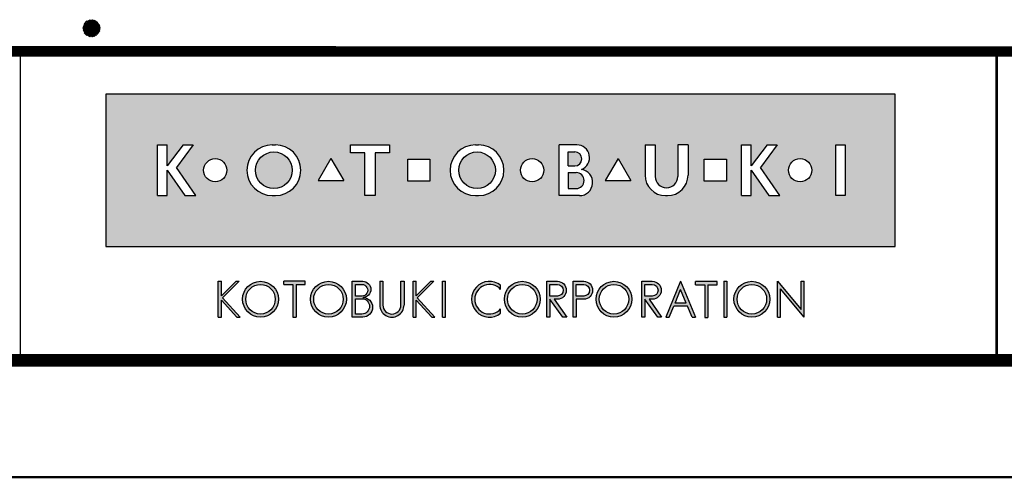
# Model space of a CAD drawing. Units: millimetres. Extents: x 0 to 29700, y 0 to 21000.
# Drawn here: x 14868 to 19152, y 0 to 1992 of the extents above; entities that cross this region are included whole.
import ezdxf
from ezdxf.enums import TextEntityAlignment as Align

# ---------------------------------------------------------------- set-up
doc = ezdxf.new("R2010")
doc.units = ezdxf.units.MM
doc.header["$LTSCALE"] = 0.3
doc.layers.get('0').update_dxf_attribs({"lineweight": 50})
doc.layers.get('DEFPOINTS').update_dxf_attribs({"lineweight": 50})
doc.layers.add('P_5DRAWFRAME', color=104, linetype='Continuous')
doc.styles.add('BIGFONT', font='simplex.shx', dxfattribs={"bigfont": 'bigfont.shx'})

# ---------------------------------------------------------------- blocks, each defined once
blk = doc.blocks.new('DFP2')
at = {"ltscale": 0.5}
h = blk.add_hatch(color=83, dxfattribs=at)
h.paths.add_polyline_path([(304.85, 33.36759799999982), (304.85, 20.10759800000005), (373.53, 20.10759800000005), (373.53, 33.36759799999982)])
h.paths.add_polyline_path([(333.0479, 27.70149800000013), (333.0479, 25.77369799999996), (331.1201, 25.77369799999997), (331.1201, 27.7014979999999)], flags=16)
h.paths.add_polyline_path([(337.014, 28.9475980000002), (337.2860000000001, 28.9475980000002, -1), (337.2860000000001, 24.52759800000013), (337.014, 24.52759800000013, -1)], flags=16)
h.paths.add_polyline_path([(338.748, 26.73759800000016, -1), (335.552, 26.73759800000016, -1)], flags=0)
h.paths.add_polyline_path([(329.534, 28.94759800000019), (329.534, 28.26759799999991), (328.2760000000001, 28.26759799999991), (328.2760000000001, 24.52759800000013), (327.3920000000001, 24.52759800000013), (327.3920000000001, 28.26759799999991), (326.134, 28.2675979999999), (326.134, 28.9475980000002)], flags=16)
h.paths.add_polyline_path([(342.9560949999999, 26.73759800000016, -1.000000153713537), (340.931905, 26.73759800000016, -1.000000153713537)], flags=16)
h.paths.add_polyline_path([(325.5470159999999, 25.83433100000002), (323.3209839999998, 25.83433100000002), (324.434, 27.762131)], flags=16)
h.paths.add_polyline_path([(344.29, 28.9475980000002), (345.837, 28.9475980000002, -0.8268396299405616), (346.2448324212604, 26.81561323080013, -0.923579410667356), (346.0627469999999, 24.52759800000013), (344.29, 24.52759800000012)], flags=16)
h.paths.add_polyline_path([(319.606, 24.52759800000013), (319.3340000000001, 24.52759800000013, -1), (319.3340000000001, 28.9475980000002), (319.606, 28.9475980000002, -1)], flags=16)
h.paths.add_polyline_path([(345.072, 28.33559800000011), (345.65, 28.33559800000012, -1), (345.65, 27.11159799999995), (345.072, 27.11159799999996)], flags=0)
h.paths.add_polyline_path([(345.072, 26.53359799999998), (345.769, 26.53359799999998, -1.000000695885787), (345.769, 25.13959800000021), (345.0720000000001, 25.13959800000021)], flags=0)
h.paths.add_polyline_path([(321.068, 26.73759800000016, -1), (317.872, 26.73759800000016, -1)], flags=0)
h.paths.add_polyline_path([(348.310984, 25.83433100000001), (349.424, 27.76213100000004), (350.537016, 25.83433100000002)], flags=16)
h.paths.add_polyline_path([(315.382095, 26.73759800000016, -1.000000153713537), (313.357905, 26.73759800000016, -1.000000153713537)], flags=16)
h.paths.add_polyline_path([(351.7699999999998, 28.94759800000019), (352.6539999999999, 28.94759800000019), (352.654, 26.19359799999982, 1), (354.626, 26.19359799999983), (354.626, 28.9475980000002), (355.51, 28.9475980000002), (355.51, 26.31259799999999, -0.4142135623730735), (353.725, 24.52759800000013), (353.5550000000001, 24.52759800000013, -0.4142135623731062), (351.77, 26.31259800000014)], flags=16)
h.paths.add_polyline_path([(312.432, 28.9475980000002), (310.9850630000001, 26.98937000000021), (312.6700000000001, 24.52759800000013), (311.7180000000001, 24.52759800000013), (310.188, 26.73759800000012), (310.188, 24.52759800000013), (309.338, 24.52759800000013), (309.338, 28.9475980000002), (310.188, 28.9475980000002), (310.188, 27.13122000000019), (311.5637919999999, 28.9475980000002)], flags=16)
h.paths.add_polyline_path([(356.9261, 27.7014979999999), (358.8539000000001, 27.7014979999999), (358.8539000000001, 25.77369799999997), (356.9261, 25.77369799999997)], flags=16)
h.paths.add_polyline_path([(360.1679999999999, 28.9475980000002), (361.018, 28.9475980000002), (361.018, 27.13122000000009), (362.3937920000001, 28.94759800000019), (363.2619999999999, 28.9475980000002), (361.8150630000001, 26.98937000000026), (363.5, 24.52759800000013), (362.548, 24.52759800000013), (361.018, 26.73759800000015), (361.018, 24.52759800000013), (360.168, 24.52759800000013)], flags=16)
h.paths.add_polyline_path([(366.280095, 26.73759800000016, -1.000000153713537), (364.255905, 26.73759800000016, -1.000000153713537)], flags=16)
h.paths.add_polyline_path([(368.3620000000002, 28.9475980000002), (369.1779999999999, 28.9475980000002), (369.178, 24.52759800000013), (368.362, 24.52759800000013)], flags=16)
for points in [[(314.6260764714971, 13.9493029680101), (314.898203471497, 13.9493029680101), (314.898203471497, 15.43112196801018), (316.259466471497, 13.9493029680101), (316.531592471497, 13.9493029680101), (314.998588471497, 15.61807196800999), (316.4439073012051, 17.05771196801004), (316.171781302588, 17.05771196801004), (314.898203471497, 15.78913796801038), (314.898203471497, 17.06612896801005), (314.6260764714971, 17.06612896801005)], [(320.324559471497, 17.07164896801021), (320.324559471497, 16.79399396801034), (321.1279194714971, 16.79399396801034), (321.1279194714971, 13.94929496801012), (321.4000464714971, 13.94929496801012), (321.400046471497, 16.79399396801034), (322.203406471497, 16.79399396801034), (322.203406471497, 17.07164896801021)], [(328.960519471497, 17.06612096801007), (328.688393471497, 17.06612096801007), (328.688393471497, 15.00246296801004, 0.9993112080450904), (330.7947144714971, 15.00101165114236), (330.794714471497, 17.06612096801007), (330.5225884714971, 17.06612096801007), (330.5225884714971, 15.00246296801004, -1), (328.960519471497, 15.00246296801004)], [(339.203235471497, 14.28738270612934), (339.203235471497, 14.66208221877071, -2.667269372855809), (339.203235471497, 16.3533497172499), (339.203235471497, 16.72804922989125, 2.071285835562655)], [(356.171977471497, 17.04063496801007), (356.171977471497, 16.76850896801022), (356.975337471497, 16.76850896801022), (356.975337471497, 13.9238169680101), (357.2474644714971, 13.9238169680101), (357.2474644714971, 16.76850896801022), (358.050824471497, 16.76850896801022), (358.0508244714969, 17.04063496801007)]]:
    blk.add_hatch(color=0, dxfattribs=at).paths.add_polyline_path(points)
h = blk.add_hatch(color=0, dxfattribs=at)
h.paths.add_polyline_path([(316.7482334714971, 15.50771196801031, 1), (319.8650514714971, 15.50771196801031, 1)])
h.paths.add_polyline_path([(319.5929254714971, 15.50771196801031, -1), (317.020359471497, 15.50771196801031, -1)], flags=16)
h = blk.add_hatch(color=0, dxfattribs=at)
h.paths.add_polyline_path([(322.6629154714971, 15.50771196801031, 1), (325.7797334714971, 15.50771196801031, 1)])
h.paths.add_polyline_path([(325.5076074714971, 15.50771196801031, -1), (322.935041471497, 15.50771196801031, -1)], flags=16)
h = blk.add_hatch(color=0, dxfattribs=at)
edge = h.paths.add_edge_path(flags=16)
edge.add_line((326.559157471497, 16.79399396801034), (327.127040471497, 16.79399496801012))
edge.add_arc((327.1270413693296, 16.28413096801006), 0.5098640000008441, -90.0001008936074, 90.0001008936074, ccw=False)
edge.add_line((327.127040471497, 15.77426696801001), (326.559157471497, 15.77426696801001))
edge.add_line((326.559157471497, 15.77426696801001), (326.559157471497, 16.79399396801034))
edge = h.paths.add_edge_path(flags=16)
edge.add_line((326.559157471497, 15.55656596800998), (327.127040471497, 15.55656596800998))
edge.add_arc((327.127040471497, 14.88899746801019), 0.6675684999997884, -90, 90, ccw=False)
edge.add_line((327.127040471497, 14.2214289680104), (326.559157471497, 14.2214289680104))
edge.add_line((326.559157471497, 14.2214289680104), (326.559157471497, 15.55656596800998))
edge = h.paths.add_edge_path()
edge.add_line((326.287031471497, 17.06612096801007), (327.208678471497, 17.06612096801007))
edge.add_arc((327.208678471497, 16.36576896801015), 0.7003519999999206, -90, 90, ccw=False)
edge.add_arc((327.208678471497, 14.80735996801047), 0.8580569999999987, -90, 90, ccw=False)
edge.add_line((327.208678471497, 13.94930296801047), (326.287031471497, 13.9493029680101))
edge.add_line((326.287031471497, 13.9493029680101), (326.287031471497, 17.06612096801007))
h = blk.add_hatch(color=0, dxfattribs=at)
h.paths.add_polyline_path([(331.9482034714969, 15.61807196800998), (333.4019634714971, 17.06612096801007), (333.129837471497, 17.06612096801007), (331.847817471497, 15.78913796801034), (331.847817471497, 17.06612096801006), (331.5919324714971, 17.06612096801007), (331.5919324714971, 13.9493029680101), (331.847817471497, 13.9493029680101), (331.847817471497, 15.43112196801018), (333.209080471497, 13.9493029680101), (333.481207471497, 13.9493029680101)])
h.paths.add_polyline_path([(334.4038494714971, 17.06612096801007), (334.131723471497, 17.06612096801007), (334.131723471497, 13.9493029680101), (334.403849471497, 13.9493029680101)])
h = blk.add_hatch(color=0, dxfattribs=at)
h.paths.add_polyline_path([(339.5281454714971, 15.5077159680103, 1), (342.6449714714971, 15.5077159680103, 1)])
h.paths.add_polyline_path([(342.372845471497, 15.5077159680103, -1), (339.800271471497, 15.5077159680103, -1)], flags=16)
h = blk.add_hatch(color=0, dxfattribs=at)
h.paths.add_polyline_path([(343.2200874714969, 13.9493029680101), (343.4922144714972, 13.9493029680101), (343.4922144714971, 15.50771596801025), (344.6194054714969, 13.9493029680101), (344.951904471497, 13.94930296801011), (343.8577584714971, 15.5077159680103), (344.1404454714971, 15.5077159680103, 1), (344.1404454714971, 17.06612896801005), (343.220087471497, 17.06612896801005)])
h.paths.add_polyline_path([(343.492214471497, 16.79400196801032), (344.1404454714971, 16.79400196801032, -1), (344.1404454714969, 15.77984196801001), (343.492214471497, 15.77984196801014)], flags=16)
h = blk.add_hatch(color=0, dxfattribs=at)
edge = h.paths.add_edge_path()
edge.add_line((345.511106471497, 17.06612896801005), (346.4314634714971, 17.06612796801001))
edge.add_arc((346.4314626248625, 16.28692196801001), 0.7792060000004619, -89.9999377461354, 89.9999377461354, ccw=False)
edge.add_line((346.4314634714971, 15.50771596801001), (345.7832324714971, 15.50771596801001))
edge.add_line((345.7832324714971, 15.50771596801001), (345.7832324714971, 13.9493029680101))
edge.add_line((345.7832324714971, 13.9493029680101), (345.511106471497, 13.9493029680101))
edge.add_line((345.511106471497, 13.9493029680101), (345.511106471497, 17.06612896801005))
edge = h.paths.add_edge_path(flags=16)
edge.add_line((345.7832324714971, 16.79400196801032), (346.4314634714971, 16.79400196801032))
edge.add_arc((346.4314634714971, 16.28692196801023), 0.5070800000000872, -90, 90, ccw=False)
edge.add_line((346.4314634714971, 15.77984196801015), (345.7832324714971, 15.77984196801015))
edge.add_line((345.7832324714971, 15.77984196801015), (345.7832324714971, 16.79400196801032))
h = blk.add_hatch(color=0, dxfattribs=at)
h.paths.add_polyline_path([(347.5077764714971, 15.5077159680103, 1), (350.6246024714971, 15.5077159680103, 1)])
h.paths.add_polyline_path([(350.3524764714971, 15.5077159680103, -1), (347.7799024714971, 15.5077159680103, -1)], flags=16)
h = blk.add_hatch(color=0, dxfattribs=at)
h.paths.add_polyline_path([(352.115303471497, 15.5077159680103), (352.3979904714971, 15.5077159680103, 1), (352.3979904714971, 17.06612896801005), (351.477632471497, 17.06612896801005), (351.477632471497, 13.9493029680101), (351.7497594714972, 13.9493029680101), (351.7497594714972, 15.50771596801031), (352.8769504714971, 13.9493029680101), (353.2094494714971, 13.9493029680101)])
h.paths.add_polyline_path([(351.7497594714971, 15.77984196801015), (351.7497594714971, 16.79400196801032), (352.3979904714971, 16.79400196801032, -1), (352.397990471497, 15.77984196801001)], flags=16)
h = blk.add_hatch(color=0, dxfattribs=at)
h.paths.add_polyline_path([(354.869159471497, 17.06612896801003), (353.578749471497, 13.9493029680101), (353.8732764714971, 13.9493029680101), (354.2677504714971, 14.90210796801), (355.470567471497, 14.90210796801), (355.8650414714971, 13.9493029680101), (356.1595684714972, 13.9493029680101)])
h.paths.add_polyline_path([(354.869159471497, 16.3547359680101), (355.357902471497, 15.17423496801018), (354.380415471497, 15.17423496801018)], flags=16)
h = blk.add_hatch(color=0, dxfattribs=at)
h.paths.add_polyline_path([(358.888884471497, 17.06612896801005), (358.6167584714971, 17.06612896801005), (358.6167584714971, 13.9493029680101), (358.888884471497, 13.9493029680101)])
h.paths.add_polyline_path([(359.5091764714971, 15.5077159680103, 1), (362.6260024714971, 15.5077159680103, 1)])
h.paths.add_polyline_path([(362.3538764714971, 15.5077159680103, -1), (359.781302471497, 15.5077159680103, -1)], flags=16)
h.paths.add_polyline_path([(363.2898734714971, 13.9493029680101), (363.562000471497, 13.9493029680101), (363.5620004714971, 16.40976296801038), (365.625957471497, 13.9493029680102), (365.625957471497, 17.06612896801005), (365.3538304714971, 17.06612896801005), (365.3538304714971, 14.60566896801022), (363.289873471497, 17.06612896801002)])
at = {"color": 0}
for p, q in [((302.8499999825283, 39.09999999999991), (303.5999999825283, 39.84999999999991)), ((302.8613629825283, 38.96994200000017), (303.7300579825283, 39.83863699999984)), ((302.8669009825283, 39.25832200000013), (303.4416779825283, 39.83309899999995)), ((302.8903009825283, 38.85745799999995), (303.8425419825283, 39.80969899999991)), ((302.9324299825284, 38.75816600000007), (303.9418339825283, 39.76756999999998)), ((302.9324299825284, 39.4418340000002), (303.9418339825283, 38.43242999999984)), ((302.9629179825283, 39.49576100000013), (303.2042389825282, 39.7370820000001)), ((302.9855809825283, 38.66989599999988), (304.0301039825283, 39.71441899999991)), ((302.9855809825283, 39.53010399999994), (304.0301039825283, 38.48558099999991)), ((303.0486569825284, 38.5915500000001), (304.1084499825283, 39.651343)), ((303.0486569825284, 39.60845000000018), (304.1084499825283, 38.54865699999982)), ((303.1212269825283, 39.67730100000017), (304.1773009825283, 38.62122700000009)), ((303.1212269825283, 38.5226990000001), (304.1773009825283, 39.57877300000018)), ((303.2033939825283, 39.73655599999984), (304.2365559825284, 38.70339400000012)), ((303.2033939825283, 38.46344399999998), (304.2365559825284, 39.49660600000016)), ((303.2958229825283, 39.78554799999984), (304.2855479825284, 38.79582299999993)), ((303.3999609825284, 39.82283099999995), (304.3228309825283, 38.89996100000008)), ((303.5186399825283, 39.84557399999994), (304.3455739825283, 39.01864000000023)), ((303.6578709825283, 39.8477640000001), (304.3477639825283, 39.15787099999989)), ((303.8347369825283, 39.81231900000012), (304.3123189825283, 39.33473700000013)), ((302.8499999825283, 39.09999999999991), (303.5999999825283, 38.34999999999991)), ((302.8613629825283, 39.2300580000001), (303.7300579825283, 38.36136299999998)), ((302.8669009825283, 38.94167800000014), (303.4416779825283, 38.36690099999987)), ((302.8903009825283, 39.34254199999987), (303.8425419825283, 38.39030099999991)), ((302.9629179825283, 38.70423900000014), (303.2042389825282, 38.46291800000017)), ((303.2958229825283, 38.41445199999998), (304.2855479825284, 39.40417699999989)), ((303.3999609825284, 38.37716899999987), (304.3228309825283, 39.3000390000002)), ((303.5186399825283, 38.35442599999988), (304.3455739825283, 39.18136000000004)), ((303.6578709825283, 38.35223600000018), (304.3477639825283, 39.04212899999993)), ((303.8347369825283, 38.38768100000016), (304.3123189825283, 38.86526300000014)), ((26.35000000000002, 37.5), (580.85, 37.5)), ((26.35000000000002, 37.40000000000009), (580.85, 37.40000000000009)), ((580.85, 37.30000000000018), (26.35000000000002, 37.30000000000018)), ((580.85, 37.19999999999982), (26.35000000000002, 37.19999999999982)), ((26.35000000000002, 37.09999999999991), (580.85, 37.09999999999991)), ((26.35000000000002, 37), (580.85, 37)), ((26.35000000000002, 36.90000000000009), (580.85, 36.90000000000009)), ((324.85, 37.5), (30.85000000000002, 37.5)), ((324.85, 37.30000000000018), (30.85000000000002, 37.30000000000018)), ((297.4, 37.09999999999991), (297.4, 10.09999999999991)), ((382.3, 37.09999999999991), (382.3, 10.09999999999991)), ((382.4, 37.09999999999991), (382.4, 10.09999999999991)), ((26.35000000000002, 36.80000000000018), (580.85, 36.80000000000018)), ((26.35000000000002, 36.69999999999982), (580.85, 36.69999999999982)), ((314.6260764714971, 17.06612896801005), (314.898203471497, 17.06612896801005)), ((314.6260764714971, 13.9493029680101), (314.6260764714971, 17.06612096801007)), ((314.898203471497, 15.78913796801032), (314.898203471497, 17.06612096801007)), ((314.898203471497, 15.78913796801032), (316.180223471497, 17.06612096801007)), ((314.998588471497, 15.61807196800999), (316.452349471497, 17.06612096801007)), ((316.443899471497, 17.05771196801004), (316.1717804714971, 17.05771196801004)), ((316.1802314714971, 17.06612896801005), (316.452349471497, 17.06612896801005)), ((322.203406471497, 17.07164896801021), (320.324559471497, 17.07164896801021)), ((320.324559471497, 16.79399396801034), (320.324559471497, 17.06612096801007)), ((320.324559471497, 16.79399396801034), (321.1279194714971, 16.79399396801034)), ((321.1279194714971, 16.79399396801034), (321.1279194714971, 13.9493029680101)), ((321.400046471497, 16.79399396801034), (322.203406471497, 16.79399396801034)), ((321.400046471497, 16.79399396801034), (321.400046471497, 13.9493029680101)), ((322.203406471497, 16.79399396801034), (322.203406471497, 17.06612096801007)), ((328.688393471497, 17.06612096801007), (328.960519471497, 17.06612096801007)), ((328.688393471497, 17.06612096801007), (328.688393471497, 15.00246296801004)), ((328.960519471497, 17.06612096801007), (328.960519471497, 15.00246296801004)), ((330.5225884714971, 17.06612096801007), (330.7947144714971, 17.06612096801007)), ((330.5225884714971, 15.00246296801004), (330.5225884714971, 17.06612096801007)), ((330.7947144714971, 17.06612096801007), (330.7947144714971, 15.0039142872332)), ((331.5919324714971, 17.06612096801007), (331.847817471497, 17.06612096801007)), ((331.5919324714971, 13.9493029680101), (331.5919324714971, 17.06612096801007)), ((331.847817471497, 15.78913796801032), (333.129837471497, 17.06612096801007)), ((331.847817471497, 15.78913796801032), (331.847817471497, 17.06612096801007)), ((331.948203471497, 15.61807196800999), (333.4019634714971, 17.06612096801007)), ((333.129837471497, 17.06612096801007), (333.4019634714971, 17.06612096801007)), ((334.131723471497, 17.06612096801007), (334.4038494714971, 17.06612096801007)), ((334.131723471497, 13.9493029680101), (334.131723471497, 17.06612096801007)), ((334.4038494714971, 13.9493029680101), (334.4038494714971, 17.06612096801007)), ((339.203235471497, 16.35334896801021), (339.203235471497, 16.72804896801006)), ((354.869159471497, 17.06612896801005), (353.5787494714971, 13.9493029680101)), ((354.380415471497, 15.17423496801018), (354.869159471497, 16.35473596801)), ((354.869159471497, 17.06612896801005), (356.1595684714971, 13.9493029680101)), ((355.357902471497, 15.17423496801018), (354.869159471497, 16.35473596801)), ((358.050824471497, 17.04616296801021), (356.171977471497, 17.04616296801021)), ((356.171977471497, 16.76850896801022), (356.171977471497, 17.04063496801007)), ((358.050824471497, 17.04063496801007), (356.171977471497, 17.04063496801007)), ((356.171977471497, 16.76850896801022), (356.975337471497, 16.76850896801022)), ((356.975337471497, 16.76850896801022), (356.975337471497, 13.9238169680101)), ((357.2474644714971, 16.76850896801022), (358.050824471497, 16.76850896801022)), ((357.2474644714971, 16.76850896801022), (357.2474644714971, 13.9238169680101)), ((358.050824471497, 16.76850896801022), (358.050824471497, 17.04063496801007)), ((358.6167584714971, 17.06612896801005), (358.888884471497, 17.06612896801005)), ((358.6167584714971, 17.06612896801005), (358.6167584714971, 13.9493029680101)), ((358.888884471497, 17.06612896801005), (358.888884471497, 13.9493029680101)), ((363.289873471497, 17.06612896801005), (365.3538304714971, 14.60566896801026)), ((363.289873471497, 13.9493029680101), (363.289873471497, 17.06612896801005)), ((365.625957471497, 13.9493029680101), (363.5620004714971, 16.40976296801034)), ((363.5620004714971, 13.9493029680101), (363.5620004714971, 16.40976296801034)), ((365.3538304714971, 17.06612896801005), (365.625957471497, 17.06612896801005)), ((365.3538304714971, 14.60566896801026), (365.3538304714971, 17.06612896801005)), ((365.625957471497, 13.9493029680101), (365.625957471497, 17.06612896801005)), ((314.898203471497, 13.9493029680101), (314.898203471497, 15.43112196801019)), ((314.898203471497, 15.43112196801019), (316.259466471497, 13.9493029680101)), ((314.998588471497, 15.61807196800999), (316.5315924714971, 13.9493029680101)), ((331.847817471497, 15.43112196801019), (333.209080471497, 13.9493029680101)), ((331.847817471497, 13.9493029680101), (331.847817471497, 15.43112196801019)), ((331.948203471497, 15.61807196800999), (333.4812074714971, 13.9493029680101)), ((339.203235471497, 14.28738296801009), (339.203235471497, 14.6620829680104)), ((353.8732764714971, 13.9493029680101), (354.267750471497, 14.90210796801)), ((355.470567471497, 14.90210796801), (354.267750471497, 14.90210796801)), ((355.357902471497, 15.17423496801018), (354.380415471497, 15.17423496801018)), ((355.8650414714971, 13.9493029680101), (355.470567471497, 14.90210796801)), ((314.6260764714971, 13.9493029680101), (314.898203471497, 13.9493029680101)), ((316.259466471497, 13.9493029680101), (316.5315924714971, 13.9493029680101)), ((321.1279194714971, 13.94929496801012), (321.400046471497, 13.94929496801012)), ((331.5919324714971, 13.9493029680101), (331.847817471497, 13.9493029680101)), ((333.209080471497, 13.9493029680101), (333.4812074714971, 13.9493029680101)), ((334.131723471497, 13.9493029680101), (334.4038494714971, 13.9493029680101)), ((353.5787494714971, 13.9493029680101), (353.8732764714971, 13.9493029680101)), ((355.8650414714971, 13.9493029680101), (356.1595684714971, 13.9493029680101)), ((356.975337471497, 13.9238169680101), (357.2474644714971, 13.9238169680101)), ((358.6167584714971, 13.9493029680101), (358.888884471497, 13.9493029680101)), ((363.289873471497, 13.9493029680101), (363.5620004714971, 13.9493029680101)), ((26.35000000000002, 10.69999999999982), (580.85, 10.69999999999982)), ((26.35000000000002, 10.59999999999991), (580.85, 10.59999999999991)), ((26.35000000000002, 10.5), (580.85, 10.5)), ((26.35000000000002, 10.40000000000009), (580.85, 10.40000000000009)), ((26.35000000000002, 10.30000000000018), (580.85, 10.30000000000018)), ((26.35000000000002, 10.19999999999982), (580.85, 10.19999999999982)), ((26.35000000000002, 10.09999999999991), (580.85, 10.09999999999991)), ((26.35000000000002, 10), (580.85, 10)), ((26.35000000000002, 9.900000000000091), (580.85, 9.900000000000091)), ((26.35000000000002, 9.800000000000182), (580.85, 9.800000000000182)), ((26.35000000000002, 9.699999999999818), (580.85, 9.699999999999818))]:
    blk.add_line(p, q, dxfattribs=at)
at = {"color": 83}
for p, q in [((309.338, 24.52759800000013), (309.338, 28.9475980000002)), ((309.338, 28.9475980000002), (310.188, 28.9475980000002)), ((310.188, 27.13122000000021), (310.188, 28.9475980000002)), ((311.5637919999999, 28.9475980000002), (310.188, 27.13122000000021)), ((312.432, 28.9475980000002), (310.9850630000001, 26.98937000000024)), ((311.5637919999999, 28.9475980000002), (312.432, 28.9475980000002)), ((319.3340000000001, 28.9475980000002), (319.606, 28.9475980000002)), ((326.134, 28.9475980000002), (329.534, 28.9475980000002)), ((326.134, 28.26759799999991), (326.134, 28.9475980000002)), ((329.534, 28.9475980000002), (329.534, 28.26759799999991)), ((337.014, 28.9475980000002), (337.2860000000001, 28.9475980000002)), ((344.29, 24.52759800000013), (344.29, 28.9475980000002)), ((345.837, 28.9475980000002), (344.29, 28.9475980000002)), ((345.072, 28.33559800000011), (345.65, 28.33559800000012)), ((345.072, 27.11159799999996), (345.072, 28.33559800000011)), ((351.77, 28.9475980000002), (351.77, 26.31259799999998)), ((351.77, 28.9475980000002), (352.654, 28.9475980000002)), ((352.654, 28.9475980000002), (352.654, 26.19359799999984)), ((354.626, 28.9475980000002), (354.626, 26.19359799999984)), ((355.51, 28.9475980000002), (354.626, 28.9475980000002)), ((355.51, 28.9475980000002), (355.51, 26.31259799999998)), ((360.168, 28.9475980000002), (361.018, 28.9475980000002)), ((360.168, 24.52759800000013), (360.168, 28.9475980000002)), ((361.018, 27.13122000000021), (361.018, 28.9475980000002)), ((362.3937920000001, 28.9475980000002), (361.018, 27.13122000000021)), ((363.2619999999999, 28.9475980000002), (361.815063, 26.98937000000024)), ((362.3937920000001, 28.9475980000002), (363.2619999999999, 28.9475980000002)), ((368.362, 28.9475980000002), (369.178, 28.9475980000002)), ((368.362, 24.52759800000013), (368.362, 28.9475980000002)), ((369.178, 28.9475980000002), (369.178, 24.52759800000013)), ((324.434, 27.76213099999995), (323.320984, 25.83433100000002)), ((324.434, 27.76213099999995), (325.547016, 25.83433100000002)), ((327.3920000000001, 28.26759799999991), (326.134, 28.26759799999991)), ((327.3920000000001, 24.52759800000013), (327.3920000000001, 28.26759799999991)), ((329.534, 28.26759799999991), (328.2760000000001, 28.26759799999991)), ((328.2760000000001, 28.26759799999991), (328.2760000000001, 24.52759800000013)), ((331.1201, 25.77369799999997), (331.1201, 27.7014979999999)), ((331.1201, 27.7014979999999), (333.0479, 27.7014979999999)), ((333.0479, 27.7014979999999), (333.0479, 25.77369799999997)), ((349.424, 27.76213099999995), (348.310984, 25.83433100000002)), ((349.424, 27.76213099999995), (350.537016, 25.83433100000002)), ((356.9261, 27.7014979999999), (358.8539000000001, 27.7014979999999)), ((356.9261, 25.77369799999997), (356.9261, 27.7014979999999)), ((358.8539000000001, 27.7014979999999), (358.8539000000001, 25.77369799999997)), ((310.188, 24.52759800000013), (310.188, 26.73759800000016)), ((310.188, 26.73759800000016), (311.7180000000001, 24.52759800000013)), ((312.6700000000001, 24.52759800000013), (310.9850630000001, 26.98937000000024)), ((345.072, 27.11159799999996), (345.65, 27.11159799999995)), ((361.018, 26.73759800000016), (362.548, 24.52759800000013)), ((361.018, 24.52759800000013), (361.018, 26.73759800000016)), ((363.5, 24.52759800000013), (361.815063, 26.98937000000024)), ((323.320984, 25.83433100000002), (325.547016, 25.83433100000002)), ((333.0479, 25.77369799999997), (331.1201, 25.77369799999997)), ((345.0720000000001, 26.53359799999998), (345.072, 25.13959800000021)), ((345.0720000000001, 26.53359799999998), (345.769, 26.53359799999998)), ((348.310984, 25.83433100000002), (350.537016, 25.83433100000002)), ((358.8539000000001, 25.77369799999997), (356.9261, 25.77369799999997)), ((345.072, 25.13959800000021), (345.769, 25.13959800000021)), ((309.338, 24.52759800000013), (310.188, 24.52759800000013)), ((311.7180000000001, 24.52759800000013), (312.6700000000001, 24.52759800000013)), ((319.3340000000001, 24.52759800000013), (319.606, 24.52759800000013)), ((328.2760000000001, 24.52759800000013), (327.3920000000001, 24.52759800000013)), ((337.014, 24.52759800000013), (337.2860000000001, 24.52759800000013)), ((346.0627469999999, 24.52759800000013), (344.29, 24.52759800000013)), ((353.5550000000001, 24.52759800000013), (353.725, 24.52759800000013)), ((360.168, 24.52759800000013), (361.018, 24.52759800000013)), ((362.548, 24.52759800000013), (363.5, 24.52759800000013)), ((369.178, 24.52759800000013), (368.362, 24.52759800000013))]:
    blk.add_line(p, q, dxfattribs=at)
blk.add_lwpolyline([(304.85, 20.10759800000005), (373.53, 20.10759800000005), (373.53, 33.36759799999982), (304.85, 33.36759799999982)], close=True, dxfattribs=at)
at = {"color": 0}
for points in [[(326.287031471497, 17.06612096801007), (327.208678471497, 17.06612096801007, -1), (327.208678471497, 15.66541696801023, -0.2926436946032611)], [(327.208678471497, 15.66541696801047, -1), (327.208678471497, 13.94930296801047), (326.287031471497, 13.9493029680101), (326.287031471497, 17.06612096801007)], [(326.559157471497, 16.79399396801034), (327.127040471497, 16.79399496801012, -1.000001760927264), (327.127040471497, 15.77426696801001), (326.559157471497, 15.77426696801001), (326.559157471497, 16.79399396801034)], [(343.220087471497, 17.06612896801005), (344.1404454714971, 17.06612896801005, -1.000000000000001), (344.1404454714971, 15.5077159680103), (343.857758471497, 15.5077159680103), (344.951904471497, 13.9493029680101), (344.6194054714969, 13.9493029680101), (343.4922144714971, 15.5077159680103), (343.4922144714971, 13.9493029680101), (343.220087471497, 13.9493029680101), (343.220087471497, 17.06612896801005)], [(343.492214471497, 16.79400196801032), (344.1404454714971, 16.79400196801032, -1), (344.1404454714971, 15.77984196801001), (343.492214471497, 15.77984196801015), (343.492214471497, 16.79400196801032)], [(345.511106471497, 17.06612896801005), (346.4314634714971, 17.06612796801001, -0.9999989134656457), (346.4314634714971, 15.50771596801001, -5.432674547005144e-07), (345.7832324714971, 15.50771596801001), (345.7832324714971, 13.9493029680101), (345.511106471497, 13.9493029680101), (345.511106471497, 17.06612896801005)], [(345.7832324714971, 16.79400196801032), (346.4314634714971, 16.79400196801032, -1), (346.4314634714971, 15.77984196801015), (345.7832324714971, 15.77984196801015), (345.7832324714971, 16.79400196801032)], [(351.477632471497, 17.06612896801005), (352.3979904714971, 17.06612896801005, -1.000000000000001), (352.3979904714971, 15.5077159680103), (352.115303471497, 15.5077159680103), (353.2094494714971, 13.9493029680101), (352.876950471497, 13.9493029680101), (351.7497594714972, 15.5077159680103), (351.7497594714972, 13.9493029680101), (351.477632471497, 13.9493029680101), (351.477632471497, 17.06612896801005)], [(351.7497594714971, 16.79400196801032), (352.3979904714971, 16.79400196801032, -1), (352.3979904714971, 15.77984196801001), (351.7497594714971, 15.77984196801015), (351.7497594714971, 16.79400196801032)], [(326.559157471497, 15.55656596800998), (327.127040471497, 15.55656596800998, -1), (327.127040471497, 14.2214289680104), (326.559157471497, 14.2214289680104), (326.559157471497, 15.55656596800998)]]:
    blk.add_lwpolyline(points, format="xyb", dxfattribs=at)
at = {"color": 83}
for centre, radius in [((319.47, 26.73759800000016), 1.598), ((337.15, 26.73759800000016), 1.598), ((314.37, 26.73759800000016), 1.012095), ((341.944, 26.73759800000016), 1.012095), ((365.268, 26.73759800000016), 1.012095)]:
    blk.add_circle(centre, radius, dxfattribs=at)
at = {"color": 0}
for centre, radius in [((318.3066424714971, 15.50771196801031), 1.558409), ((318.3066424714971, 15.50771196801031), 1.286283), ((324.221324471497, 15.50771196801031), 1.558409), ((324.221324471497, 15.50771196801031), 1.286283), ((341.086558471497, 15.5077159680103), 1.558413), ((341.086558471497, 15.5077159680103), 1.286287), ((349.0661894714971, 15.5077159680103), 1.558413), ((349.0661894714971, 15.5077159680103), 1.558413), ((349.0661894714971, 15.5077159680103), 1.558413), ((349.0661894714971, 15.5077159680103), 1.286287), ((361.0675894714971, 15.5077159680103), 1.558413), ((361.0675894714971, 15.5077159680103), 1.286287)]:
    blk.add_circle(centre, radius, dxfattribs=at)
at = {"color": 83}
for centre, radius, start, end in [((319.3340000000001, 26.73759800000016), 2.21, 90, 270), ((319.606, 26.73759800000016), 2.21, 270, 90), ((337.014, 26.73759800000016), 2.21, 90, 270), ((337.2860000000001, 26.73759800000016), 2.21, 270, 90), ((345.65, 27.72359800000004), 0.612, 270, 90), ((345.837, 27.84259800000018), 1.105, 291.6588350860839, 90), ((346.0627469999999, 25.67885100000012), 1.151253, 270, 80.8997242041225), ((345.769, 25.83659799999987), 0.6970000000000001, 270, 90), ((353.5550000000001, 26.31259799999998), 1.785, 180, 270), ((353.64, 26.19359799999984), 0.986, 180, 0), ((353.725, 26.31259799999998), 1.785, 270, 0)]:
    blk.add_arc(centre, radius, start, end, dxfattribs=at)
at = {"color": 0}
for centre, radius, start, end in [((338.233989471497, 15.5077159680103), 1.558413, 51.54173800000001, 308.458262), ((338.233989471497, 15.5077159680103), 1.286287, 41.103548, 318.896452), ((329.741554471497, 15.00246296801004), 1.053161, 180, 0.0789570564544175), ((329.7415539714971, 15.00246296801004), 0.7810345000000325, 180, 0), ((329.741554471497, 15.00246296801004), 0.781034, 180, 0)]:
    blk.add_arc(centre, radius, start, end, dxfattribs=at)
at = {"layer": 'DEFPOINTS', "color": 0}
blk.add_line((0, 0), (594, 0), dxfattribs=at)
at = {"color": 83, "ltscale": 0.5, "style": 'BIGFONT', "flags": 8}
for tag, p in [('REV05', (34.10158797769121, 32.18659831756156)), ('REV04', (34.10158797769122, 27.13659831756138)), ('REV03', (34.10158797769122, 21.88659831756138)), ('REV02', (34.10158797769122, 16.63659831756138)), ('REV01', (34.10158797769122, 11.38659831756138))]:
    blk.add_attdef(tag, text='', height=2, dxfattribs=at).set_placement(p, align=Align.BOTTOM_LEFT)
for tag, p in [('REVD5', (101.6724603253078, 32.18659831756156)), ('R5D', (116.2253198340418, 32.18659831756156)), ('R5C', (125.3502948340417, 32.18659831756156)), ('R5A', (134.4752948340417, 32.18659831756156)), ('REVD4', (101.6724603253078, 27.13659831756138)), ('R4D', (116.2253198340418, 27.13659831756138)), ('R4C', (125.3502948340417, 27.13659831756138)), ('R4A', (134.4752948340417, 27.13659831756138)), ('REVD3', (101.6724603253078, 21.88659831756138)), ('R3D', (116.2253198340418, 21.88659831756138)), ('R3C', (125.3502948340417, 21.88659831756138)), ('R3A', (134.4752948340417, 21.88659831756138)), ('REVD2', (101.6724603253078, 16.63659831756138)), ('R2D', (116.2253198340418, 16.63659831756138)), ('R2C', (125.3502948340417, 16.63659831756138)), ('R2A', (134.4752948340417, 16.63659831756138)), ('REVD1', (101.6724603253078, 11.38659831756138)), ('R1D', (116.2253198340418, 11.38659831756138)), ('R1C', (125.3502948340417, 11.38659831756138)), ('R1A', (134.4752948340417, 11.38659831756138))]:
    blk.add_attdef(tag, text='', height=2, dxfattribs=at).set_placement(p, align=Align.BOTTOM_CENTER)
at = {"color": 83, "ltscale": 0.5, "style": 'BIGFONT'}
for tag, height, p in [('PROJECT1', 4, (429.415316687833, 29.50051939469685)), ('DATE', 3, (503.0309201212003, 29.01724045343474)), ('SCALE', 3, (542.3533000660773, 28.80748435047324)), ('PROJECT2', 4, (430.240275422771, 20.28477263218255)), ('PROJECT3', 4, (430.240275422771, 11.59182239996741)), ('DWGNO', 3, (513.5107390654574, 12.48830988295308))]:
    blk.add_attdef(tag, text='', height=height, dxfattribs=at).set_placement(p, align=Align.BOTTOM_CENTER)

msp = doc.modelspace()

# ---------------------------------------------------------------- block references
at = {"layer": 'P_5DRAWFRAME', "xscale": 50, "yscale": 50, "zscale": 50}
msp.add_blockref('DFP2', (0, 0), dxfattribs=at)

doc.saveas('drawing.dxf')
